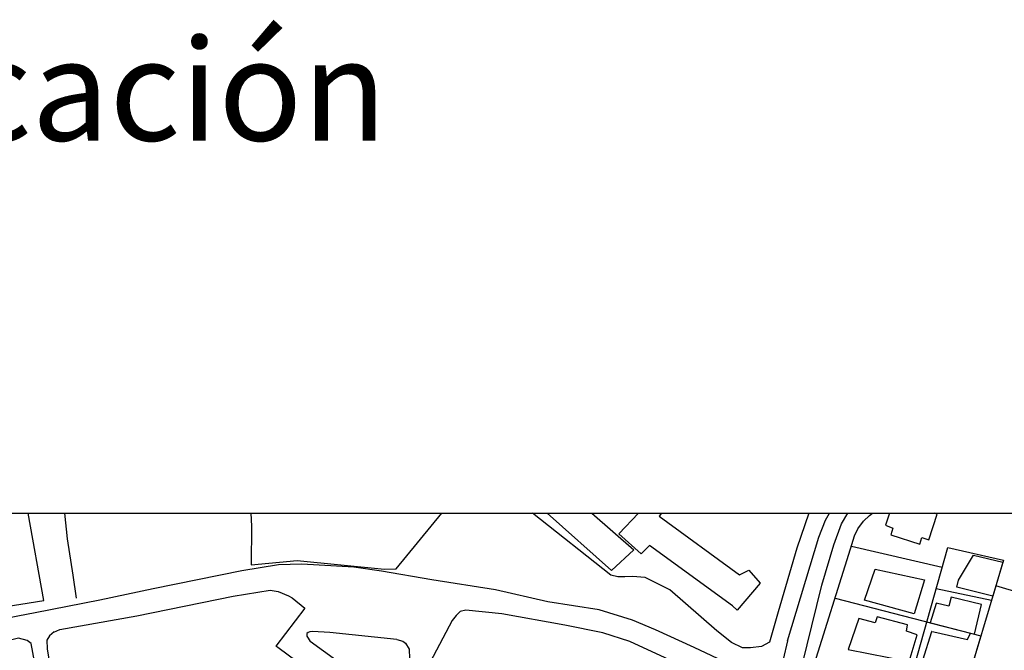
# Model space of a CAD drawing. Units: millimetres. Extents: x 8 to 4288, y 10 to 1950.
# Drawn here: x 475 to 814, y 1518 to 1735 of the extents above; entities that cross this region are included whole.
import ezdxf

# ---------------------------------------------------------------- set-up
doc = ezdxf.new("R2010")
doc.units = ezdxf.units.MM
doc.header["$LTSCALE"] = 0.1
doc.layers.add('A01_NUEVO', color=1, linetype='Continuous', lineweight=9)
doc.styles.add('Nixie', font='arial.ttf')

msp = doc.modelspace()

# ---------------------------------------------------------------- linework, layer by layer
at = {"color": 253}
for p, q in [((792.852, 1546.341, 859.86), (761.602, 1553.661, 858.88)), ((809.802, 1535.061, 861.14), (790.802, 1539.081, 858.38)), ((755.962, 1535.831, 856.44), (806.162, 1522.821, 858.26))]:
    msp.add_line(p, q, dxfattribs=at)
at = {"color": 253, "elevation": 842}
msp.add_lwpolyline([(8.872, 1565.071), (1126.626, 1565.071), (1126.626, 11.747), (8.872, 11.747)], close=True, dxfattribs=at)
at = {"extrusion": (0.020295, 0.060974, 0.997933), "elevation": 945.298}
msp.add_lwpolyline([(-78.664, -1554.131), (-55.453, -1561.756), (-54.685, -1561.912)], dxfattribs=at)
at = {"color": 253}
for points in [[(430.732, 1526.591, 841.47), (483.472, 1534.991, 841.47), (478.038, 1565.071, 841.943)], [(490.593, 1565.071, 837.287), (491.532, 1556.211, 837.25), (493.482, 1543.691, 837.2), (494.602, 1535.831, 837.06)], [(554.767, 1565.071, 845.888), (555.002, 1560.571, 845.79)], [(555.002, 1560.571, 845.79), (554.862, 1547.321, 844.49), (570.662, 1548.771, 845.42), (600.842, 1545.781, 845.97), (604.772, 1545.981, 846.49), (620.58, 1565.071, 848.148)], [(746.935, 1565.071, 859.504), (742.732, 1553.071, 858.61), (736.372, 1531.081, 854.81), (733.362, 1520.631, 853.01), (730.592, 1519.181, 853.15), (726.872, 1518.691, 853.15), (724.092, 1518.761, 853.15), (720.302, 1520.531, 853.14), (715.232, 1524.571, 852.8), (699.042, 1538.701, 852.49), (690.572, 1542.921, 852.19), (686.192, 1543.341, 851.61), (683.552, 1543.211, 851.3), (681.112, 1543.151, 851.11), (678.742, 1543.721, 850.75), (651.76, 1565.071, 850.337)], [(672.225, 1565.071, 855.98), (686.652, 1552.421, 855.98), (678.962, 1545.361, 855.95), (656.829, 1565.071, 855.623)], [(720.662, 1533.241, 858.9), (692.022, 1553.971, 855.24), (689.152, 1551.151, 855.26), (681.512, 1557.981, 855.26), (688.229, 1565.071, 856.772)], [(696.133, 1565.071, 857.95), (695.342, 1564.071, 857.95), (723.012, 1543.901, 858.48), (726.202, 1545.471, 858.48), (730.192, 1540.951, 858.48), (722.202, 1531.651, 858.48), (720.662, 1533.241, 858.9)], [(907.185, 1565.071, 870.919), (905.912, 1561.031, 870.6), (895.962, 1529.111, 868.27), (891.562, 1516.941, 866.8), (886.682, 1509.521, 866.04), (876.962, 1501.211, 864.92), (870.982, 1495.111, 863.74), (866.832, 1491.821, 863.68), (860.342, 1487.641, 863.17), (856.522, 1486.361, 862.32), (850.652, 1486.481, 861.06), (845.252, 1487.791, 859.63), (833.222, 1490.071, 858.33), (799.112, 1499.301, 854.67), (748.342, 1511.541, 853.17), (761.312, 1552.861, 858.97), (762.672, 1557.311, 859.46), (763.802, 1559.731, 859.83), (765.732, 1562.391, 860.37), (767.862, 1564.321, 860.58), (768.891, 1565.071, 860.756)], [(774.728, 1565.071, 867.798), (773.322, 1560.941, 867.78), (775.862, 1559.911, 867.851), (775.132, 1557.691, 867.85), (785.132, 1554.411, 867.73), (785.872, 1556.701, 867.685), (788.292, 1555.881, 867.8), (791.142, 1564.731, 867.848), (790.122, 1565.071, 867.837)], [(833.351, 1565.071, 865.014), (840.132, 1531.471, 861.65), (811.362, 1540.031, 861.64)], [(780.762, 1503.591, 854.07), (794.822, 1553.321, 860.94), (813.972, 1548.881, 861.73), (799.112, 1499.301, 854.99)]]:
    msp.add_polyline3d(points, dxfattribs=at)
for points in [[(739.582, 1521.091, 853.19), (750.392, 1556.851, 858.39), (752.622, 1562.631, 859.2), (754.039, 1565.071, 859.48)], [(742.952, 1505.771, 848.81), (751.429, 1540.343, 855.57), (755.499, 1554.183, 857.62), (758.169, 1561.373, 858.3), (760.334, 1565.071, 859.116)], [(572.379, 1547.582, 842.492), (564.282, 1547.351, 842.05), (551.612, 1545.251, 841.84), (521.102, 1539.051, 840.85), (502.812, 1535.171, 840.5), (480.472, 1530.821, 840.35), (448.812, 1524.711, 839.9), (436.472, 1522.851, 839.95), (430.812, 1522.461, 839.92), (417.832, 1522.891, 839.64), (412.842, 1523.561, 839.52), (408.862, 1524.961, 839.539), (405.573, 1527.124, 839.62), (403.812, 1531.081, 841.271), (401.212, 1545.331, 840.85)], [(739.582, 1521.091, 853.19), (736.542, 1508.221, 849.281), (735.522, 1506.801, 848.566), (733.962, 1506.331, 848.034), (707.442, 1518.781, 846.99), (694.172, 1524.971, 846.72), (686.162, 1528.261, 846.2), (674.752, 1531.771, 846.14), (657.082, 1534.591, 845.47), (639.042, 1538.691, 844.78), (617.142, 1542.181, 844.31), (599.802, 1545.081, 843.82), (590.192, 1546.526, 843.333), (572.379, 1547.582, 842.492)], [(486.901, 1524.154, 840.433), (489.022, 1525.001, 840.5), (515.532, 1529.701, 840.98), (548.732, 1536.511, 841.5), (561.362, 1538.531, 841.76), (564.162, 1538.101, 841.78), (567.772, 1536.671, 841.81), (568.972, 1535.991, 841.81), (573.322, 1532.401, 841.77), (563.322, 1519.281, 842.97)], [(716.292, 1490.261, 848.8), (721.302, 1500.891, 847.788), (721.512, 1502.001, 847.73), (720.712, 1503.541, 847.73), (719.672, 1504.641, 847.68), (701.892, 1513.221, 846.9), (685.262, 1520.911, 846.4), (675.942, 1523.871, 846.1), (662.912, 1526.491, 845.674), (641.162, 1530.471, 845.14), (628.822, 1531.701, 844.73), (626.892, 1531.261, 844.73), (625.492, 1529.911, 844.722), (624.102, 1528.091, 844.705), (614.322, 1509.681, 844.52)], [(487.042, 1524.281, 840.42), (485.462, 1522.851, 840.57), (484.462, 1521.311, 840.57), (484.662, 1518.431, 840.8), (486.352, 1507.821, 841.04), (485.472, 1506.291, 841.1), (484.452, 1505.571, 841.1), (482.962, 1504.831, 841.1), (480.442, 1504.181, 841.1), (446.132, 1497.521, 840.76)], [(605.032, 1521.621, 844.81), (582.012, 1523.961, 843.83), (575.952, 1524.341, 843.29), (575.122, 1524.261, 843.35), (574.552, 1524.061, 843.35), (574.012, 1523.711, 843.35), (574.022, 1522.721, 843.3), (574.482, 1522.041, 843.29), (575.232, 1520.901, 843.28)], [(481.082, 1509.601, 840.5), (479.162, 1520.201, 840.44), (477.742, 1521.201, 840.44), (474.712, 1522.041, 840.44), (469.072, 1520.721, 840.4), (443.162, 1515.811, 839.96), (441.712, 1514.031, 839.96), (441.302, 1512.281, 839.97), (441.442, 1511.241, 840.03), (443.102, 1501.911, 840.44), (444.022, 1502.061, 840.44), (443.072, 1507.121, 840.28), (479.682, 1514.311, 840.69), (480.512, 1509.471, 840.78), (481.082, 1509.601, 840.5)], [(605.032, 1521.621, 845.16), (607.092, 1521.041, 845.14), (608.072, 1520.301, 845.04), (609.342, 1518.251, 844.81), (609.352, 1515.081, 844.5), (606.242, 1509.691, 844.18), (605.272, 1508.101, 843.96), (604.472, 1506.481, 843.75), (604.022, 1505.521, 843.68), (603.372, 1504.761, 843.67), (602.262, 1504.111, 843.67), (601.102, 1503.931, 843.66), (599.752, 1504.211, 843.66), (597.902, 1504.881, 843.49), (584.422, 1514.261, 843.38), (575.232, 1520.901, 843.47)]]:
    msp.add_polyline3d(points)
for points in [[(798.502, 1541.971, 863.62), (803.642, 1550.651, 863.62), (813.742, 1548.241, 863.62), (810.232, 1536.501, 863.48), (797.892, 1539.591, 863.48)], [(783.192, 1530.481, 865.74), (766.072, 1535.091, 865.74), (769.812, 1545.841, 865.04), (786.762, 1542.091, 865.3)], [(788.712, 1527.341, 860.59), (803.982, 1523.381, 860.77), (806.372, 1533.631, 860.26), (795.992, 1536.221, 860.26), (795.132, 1533.071, 860.78), (790.752, 1534.091, 860.78), (790.752, 1534.021, 860.76)], [(760.422, 1518.161, 857.78), (781.462, 1513.971, 858.05), (784.172, 1523.251, 857.34), (780.602, 1524.411, 857.34), (780.892, 1526.671, 857.34), (770.402, 1529.351, 857.34), (769.712, 1527.371, 857.34), (764.102, 1528.881, 857.34), (764.102, 1528.851, 857.34)], [(789.922, 1524.261, 858.89), (801.532, 1521.571, 858.87), (802.542, 1523.751, 858.88), (806.142, 1522.821, 858.54), (802.582, 1510.891, 858.54), (797.142, 1511.801, 858.64), (796.592, 1509.621, 858.64), (787.132, 1511.841, 858.65), (787.522, 1514.071, 858.65), (786.132, 1514.471, 858.65), (786.132, 1514.501, 858.65), (789.232, 1524.401, 858.62), (789.232, 1524.371, 858.62), (789.202, 1524.331, 858.62)]]:
    msp.add_polyline3d(points, close=True, dxfattribs=at)

# ---------------------------------------------------------------- texts
at = {"layer": 'A01_NUEVO', "insert": (377.795, 1728.401), "char_height": 35, "attachment_point": 1, "style": 'Nixie'}
msp.add_mtext_dynamic_manual_height_columns('Ubicación', width=527.99799, gutter_width=12.5, heights=[0], dxfattribs=at)

doc.saveas('drawing.dxf')
